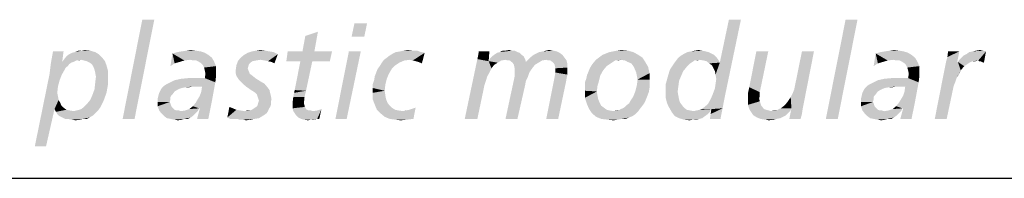
# Model space of a CAD drawing. Extents: x 0 to 210, y 0 to 297.
# Drawn here: x 175 to 186, y 30 to 32 of the extents above; entities that cross this region are included whole.
import ezdxf

# ---------------------------------------------------------------- set-up
doc = ezdxf.new("R2010")
doc.units = 0
doc.header["$LTSCALE"] = 19.36
doc.layers.get('0').update_dxf_attribs({"linetype": 'CONTINUOUS'})

# ---------------------------------------------------------------- blocks, each defined once
blk = doc.blocks.new('UNI_LOGO2_BL1', base_point=(173.606, 35.482))
at = {"color": 5, "linetype": 'CONTINUOUS'}
for points in [[(176.278, 31.833), (175.912, 30.687), (176.139, 31.833)], [(175.912, 30.687), (176.278, 31.833), (176.05, 30.687)], [(182.744, 30.971), (182.769, 31.036), (183.07, 31.833)], [(182.744, 30.971), (183.07, 31.833), (182.883, 30.939)], [(182.769, 31.036), (182.777, 31.093), (183.07, 31.833)], [(182.777, 31.199), (182.826, 31.337), (183.07, 31.833)], [(182.785, 31.15), (182.777, 31.199), (183.07, 31.833)], [(182.777, 31.093), (182.785, 31.15), (183.07, 31.833)], [(183.07, 31.833), (182.826, 31.337), (182.931, 31.833)], [(184.42, 31.833), (184.054, 30.687), (184.282, 31.833)], [(184.054, 30.687), (184.42, 31.833), (184.192, 30.687)], [(177.994, 31.467), (178.027, 31.646), (178.173, 31.695)], [(177.994, 31.467), (178.173, 31.695), (178.132, 31.467)], [(178.173, 31.695), (178.027, 31.646), (178.173, 31.695)], [(178.742, 31.793), (178.563, 31.638), (178.596, 31.793)], [(178.563, 31.638), (178.742, 31.793), (178.71, 31.638)], [(175.228, 31.467), (175.212, 31.345), (175.082, 31.337)], [(175.228, 31.467), (175.082, 31.337), (175.106, 31.467)], [(175.44, 31.476), (175.537, 31.476), (175.359, 31.459)], [(175.44, 31.476), (175.359, 31.459), (175.399, 31.476)], [(175.359, 31.459), (175.537, 31.476), (175.594, 31.459)], [(175.44, 31.476), (175.472, 31.484), (175.537, 31.476)], [(176.815, 31.467), (176.546, 31.459), (176.595, 31.467)], [(176.546, 31.459), (176.815, 31.467), (176.863, 31.451)], [(176.758, 31.476), (176.595, 31.467), (176.652, 31.476)], [(176.595, 31.467), (176.758, 31.476), (176.815, 31.467)], [(176.652, 31.476), (176.701, 31.484), (176.758, 31.476)], [(177.612, 31.467), (177.66, 31.459), (177.36, 31.451)], [(177.612, 31.467), (177.36, 31.451), (177.408, 31.467)], [(177.563, 31.476), (177.408, 31.467), (177.457, 31.476)], [(177.408, 31.467), (177.563, 31.476), (177.612, 31.467)], [(177.457, 31.476), (177.506, 31.484), (177.563, 31.476)], [(178.132, 31.467), (178.336, 31.467), (177.807, 31.354)], [(177.994, 31.467), (178.132, 31.467), (177.807, 31.354)], [(177.994, 31.467), (177.807, 31.354), (177.823, 31.467)], [(177.97, 31.354), (177.807, 31.354), (178.336, 31.467)], [(178.108, 31.354), (177.97, 31.354), (178.336, 31.467)], [(178.108, 31.354), (178.336, 31.467), (178.311, 31.354)], [(178.669, 31.467), (178.376, 30.687), (178.531, 31.467)], [(178.376, 30.687), (178.669, 31.467), (178.506, 30.687)], [(179.076, 31.459), (179.125, 31.467), (179.32, 31.476)], [(179.076, 31.459), (179.32, 31.476), (179.369, 31.459)], [(179.271, 31.476), (179.32, 31.476), (179.125, 31.467)], [(179.271, 31.476), (179.125, 31.467), (179.165, 31.476)], [(179.165, 31.476), (179.214, 31.484), (179.271, 31.476)], [(180.019, 31.378), (180.028, 31.419), (180.158, 31.467)], [(180.019, 31.378), (180.158, 31.467), (180.15, 31.354)], [(180.158, 31.467), (180.028, 31.419), (180.036, 31.467)], [(180.418, 31.476), (180.45, 31.476), (180.28, 31.459)], [(180.345, 31.476), (180.418, 31.476), (180.28, 31.459)], [(180.345, 31.476), (180.28, 31.459), (180.312, 31.476)], [(180.28, 31.459), (180.45, 31.476), (180.483, 31.459)], [(180.345, 31.476), (180.385, 31.484), (180.418, 31.476)], [(180.939, 31.467), (180.735, 31.459), (180.776, 31.467)], [(180.735, 31.459), (180.939, 31.467), (180.971, 31.451)], [(180.898, 31.476), (180.776, 31.467), (180.817, 31.476)], [(180.776, 31.467), (180.898, 31.476), (180.939, 31.467)], [(180.817, 31.476), (180.849, 31.484), (180.898, 31.476)], [(181.549, 31.459), (181.589, 31.467), (181.76, 31.476)], [(181.549, 31.459), (181.76, 31.476), (181.825, 31.459)], [(181.76, 31.476), (181.589, 31.467), (181.638, 31.476)], [(181.638, 31.476), (181.687, 31.484), (181.76, 31.476)], [(182.663, 31.467), (182.451, 31.459), (182.492, 31.467)], [(182.451, 31.459), (182.663, 31.467), (182.696, 31.459)], [(182.622, 31.476), (182.492, 31.467), (182.541, 31.476)], [(182.492, 31.467), (182.622, 31.476), (182.663, 31.467)], [(182.541, 31.476), (182.582, 31.484), (182.622, 31.476)], [(183.387, 31.467), (183.167, 31.053), (183.249, 31.467)], [(183.167, 31.053), (183.387, 31.467), (183.289, 30.996)], [(183.647, 30.939), (183.672, 30.988), (183.916, 31.467)], [(183.655, 30.809), (183.647, 30.939), (183.916, 31.467)], [(183.655, 30.809), (183.916, 31.467), (183.785, 30.8)], [(183.672, 30.988), (183.688, 31.028), (183.916, 31.467)], [(183.688, 31.028), (183.696, 31.069), (183.916, 31.467)], [(183.916, 31.467), (183.696, 31.069), (183.777, 31.467)], [(184.957, 31.467), (184.688, 31.459), (184.737, 31.467)], [(184.688, 31.459), (184.957, 31.467), (185.006, 31.451)], [(184.9, 31.476), (184.737, 31.467), (184.794, 31.476)], [(184.737, 31.467), (184.9, 31.476), (184.957, 31.467)], [(184.794, 31.476), (184.843, 31.484), (184.9, 31.476)], [(185.445, 31.345), (185.461, 31.402), (185.599, 31.467)], [(185.445, 31.345), (185.599, 31.467), (185.575, 31.345)], [(185.599, 31.467), (185.461, 31.402), (185.469, 31.467)], [(185.599, 31.37), (185.624, 31.394), (185.908, 31.467)], [(185.819, 31.362), (185.599, 31.37), (185.908, 31.467)], [(185.624, 31.394), (185.648, 31.419), (185.908, 31.467)], [(185.648, 31.419), (185.681, 31.435), (185.908, 31.467)], [(185.681, 31.435), (185.713, 31.459), (185.908, 31.467)], [(185.908, 31.467), (185.713, 31.459), (185.754, 31.467)], [(185.876, 31.476), (185.754, 31.467), (185.795, 31.476)], [(185.754, 31.467), (185.876, 31.476), (185.908, 31.467)], [(185.795, 31.476), (185.843, 31.484), (185.876, 31.476)], [(185.827, 31.354), (185.819, 31.362), (185.908, 31.467)], [(185.843, 31.354), (185.827, 31.354), (185.908, 31.467)], [(185.86, 31.345), (185.843, 31.354), (185.908, 31.467)], [(185.86, 31.345), (185.908, 31.467), (185.884, 31.337)], [(175.432, 31.37), (175.212, 31.345), (175.236, 31.378)], [(175.432, 31.37), (175.375, 31.362), (175.212, 31.345)], [(175.212, 31.345), (175.375, 31.362), (175.342, 31.345)], [(175.676, 31.394), (175.236, 31.378), (175.261, 31.41)], [(175.432, 31.37), (175.236, 31.378), (175.676, 31.394)], [(175.635, 31.435), (175.261, 31.41), (175.293, 31.435)], [(175.261, 31.41), (175.635, 31.435), (175.676, 31.394)], [(175.293, 31.435), (175.326, 31.451), (175.594, 31.459)], [(175.293, 31.435), (175.594, 31.459), (175.635, 31.435)], [(175.594, 31.459), (175.326, 31.451), (175.359, 31.459)], [(175.375, 31.362), (175.432, 31.37), (175.399, 31.362)], [(175.464, 31.362), (175.432, 31.37), (175.676, 31.394)], [(175.497, 31.354), (175.464, 31.362), (175.676, 31.394)], [(175.497, 31.354), (175.676, 31.394), (175.708, 31.354)], [(175.708, 31.354), (175.529, 31.337), (175.497, 31.354)], [(175.554, 31.321), (175.529, 31.337), (175.708, 31.354)], [(175.554, 31.321), (175.708, 31.354), (175.725, 31.305)], [(176.514, 31.329), (176.465, 31.297), (176.489, 31.443)], [(176.863, 31.451), (176.489, 31.443), (176.546, 31.459)], [(176.489, 31.443), (176.863, 31.451), (176.904, 31.427)], [(176.489, 31.443), (176.904, 31.427), (176.627, 31.362)], [(176.489, 31.443), (176.627, 31.362), (176.57, 31.345)], [(176.489, 31.443), (176.57, 31.345), (176.514, 31.329)], [(176.904, 31.427), (176.693, 31.37), (176.627, 31.362)], [(176.904, 31.427), (176.945, 31.394), (176.693, 31.37)], [(176.733, 31.362), (176.693, 31.37), (176.945, 31.394)], [(176.766, 31.362), (176.733, 31.362), (176.945, 31.394)], [(176.766, 31.362), (176.945, 31.394), (176.969, 31.354)], [(176.969, 31.354), (176.798, 31.345), (176.766, 31.362)], [(176.823, 31.329), (176.798, 31.345), (176.969, 31.354)], [(176.839, 31.313), (176.823, 31.329), (176.969, 31.354)], [(176.839, 31.313), (176.969, 31.354), (176.993, 31.297)], [(177.416, 31.354), (177.392, 31.337), (177.229, 31.305)], [(177.416, 31.354), (177.229, 31.305), (177.246, 31.354)], [(177.506, 31.37), (177.246, 31.354), (177.278, 31.394)], [(177.506, 31.37), (177.457, 31.362), (177.246, 31.354)], [(177.246, 31.354), (177.457, 31.362), (177.416, 31.354)], [(177.278, 31.394), (177.319, 31.427), (177.709, 31.435)], [(177.506, 31.37), (177.278, 31.394), (177.709, 31.435)], [(177.709, 31.435), (177.319, 31.427), (177.36, 31.451)], [(177.36, 31.451), (177.66, 31.459), (177.709, 31.435)], [(177.555, 31.362), (177.506, 31.37), (177.709, 31.435)], [(177.595, 31.354), (177.555, 31.362), (177.709, 31.435)], [(177.636, 31.345), (177.595, 31.354), (177.709, 31.435)], [(177.636, 31.345), (177.709, 31.435), (177.669, 31.329)], [(178.108, 31.354), (177.904, 31.02), (177.97, 31.354)], [(177.904, 31.02), (178.108, 31.354), (178.035, 31.012)], [(179.238, 31.37), (179.173, 31.362), (178.913, 31.337)], [(179.238, 31.37), (178.913, 31.337), (178.938, 31.37)], [(178.913, 31.337), (179.173, 31.362), (179.116, 31.337)], [(178.938, 31.37), (178.97, 31.394), (179.409, 31.451)], [(179.238, 31.37), (178.938, 31.37), (179.409, 31.451)], [(178.97, 31.394), (179.003, 31.419), (179.409, 31.451)], [(179.003, 31.419), (179.043, 31.443), (179.409, 31.451)], [(179.369, 31.459), (179.409, 31.451), (179.043, 31.443)], [(179.369, 31.459), (179.043, 31.443), (179.076, 31.459)], [(179.271, 31.362), (179.238, 31.37), (179.409, 31.451)], [(179.304, 31.354), (179.271, 31.362), (179.409, 31.451)], [(179.336, 31.345), (179.304, 31.354), (179.409, 31.451)], [(179.336, 31.345), (179.409, 31.451), (179.377, 31.329)], [(180.15, 31.354), (179.873, 30.687), (180.019, 31.378)], [(180.15, 31.354), (180.182, 31.272), (179.873, 30.687)], [(180.345, 31.37), (180.15, 31.354), (180.166, 31.386)], [(180.345, 31.37), (180.296, 31.362), (180.15, 31.354)], [(180.15, 31.354), (180.296, 31.362), (180.255, 31.337)], [(180.15, 31.354), (180.255, 31.337), (180.215, 31.313)], [(180.15, 31.354), (180.215, 31.313), (180.182, 31.272)], [(180.556, 31.41), (180.166, 31.386), (180.19, 31.41)], [(180.166, 31.386), (180.556, 31.41), (180.572, 31.378)], [(180.166, 31.386), (180.572, 31.378), (180.345, 31.37)], [(180.532, 31.427), (180.19, 31.41), (180.223, 31.435)], [(180.19, 31.41), (180.532, 31.427), (180.556, 31.41)], [(180.507, 31.451), (180.223, 31.435), (180.247, 31.451)], [(180.223, 31.435), (180.507, 31.451), (180.532, 31.427)], [(180.483, 31.459), (180.247, 31.451), (180.28, 31.459)], [(180.247, 31.451), (180.483, 31.459), (180.507, 31.451)], [(180.369, 31.362), (180.345, 31.37), (180.572, 31.378)], [(180.394, 31.362), (180.369, 31.362), (180.572, 31.378)], [(180.394, 31.362), (180.572, 31.378), (180.581, 31.345)], [(180.581, 31.345), (180.426, 31.337), (180.394, 31.362)], [(180.817, 31.37), (180.581, 31.345), (180.613, 31.378)], [(180.817, 31.37), (180.768, 31.362), (180.581, 31.345)], [(180.581, 31.345), (180.768, 31.362), (180.727, 31.337)], [(181.028, 31.394), (180.613, 31.378), (180.638, 31.402)], [(180.817, 31.37), (180.613, 31.378), (181.028, 31.394)], [(181.004, 31.427), (180.638, 31.402), (180.67, 31.427)], [(180.638, 31.402), (181.004, 31.427), (181.028, 31.394)], [(180.67, 31.427), (180.703, 31.443), (180.971, 31.451)], [(180.67, 31.427), (180.971, 31.451), (181.004, 31.427)], [(180.971, 31.451), (180.703, 31.443), (180.735, 31.459)], [(180.841, 31.362), (180.817, 31.37), (181.028, 31.394)], [(180.865, 31.362), (180.841, 31.362), (181.028, 31.394)], [(180.865, 31.362), (181.028, 31.394), (181.052, 31.362)], [(181.052, 31.362), (180.898, 31.337), (180.865, 31.362)], [(180.898, 31.337), (181.052, 31.362), (181.061, 31.321)], [(181.679, 31.37), (181.37, 31.345), (181.402, 31.378)], [(181.679, 31.37), (181.614, 31.362), (181.37, 31.345)], [(181.37, 31.345), (181.614, 31.362), (181.589, 31.345)], [(181.931, 31.394), (181.402, 31.378), (181.435, 31.402)], [(181.679, 31.37), (181.402, 31.378), (181.931, 31.394)], [(181.882, 31.427), (181.435, 31.402), (181.467, 31.427)], [(181.435, 31.402), (181.882, 31.427), (181.931, 31.394)], [(181.467, 31.427), (181.508, 31.443), (181.825, 31.459)], [(181.467, 31.427), (181.825, 31.459), (181.882, 31.427)], [(181.825, 31.459), (181.508, 31.443), (181.549, 31.459)], [(181.614, 31.362), (181.679, 31.37), (181.646, 31.362)], [(181.728, 31.362), (181.679, 31.37), (181.931, 31.394)], [(181.76, 31.345), (181.728, 31.362), (181.931, 31.394)], [(181.76, 31.345), (181.931, 31.394), (181.963, 31.345)], [(182.533, 31.362), (182.508, 31.345), (182.297, 31.329)], [(182.533, 31.362), (182.297, 31.329), (182.321, 31.362)], [(182.59, 31.37), (182.321, 31.362), (182.346, 31.394)], [(182.533, 31.362), (182.321, 31.362), (182.59, 31.37)], [(182.785, 31.402), (182.346, 31.394), (182.378, 31.419)], [(182.59, 31.37), (182.346, 31.394), (182.785, 31.402)], [(182.728, 31.443), (182.761, 31.427), (182.378, 31.419)], [(182.728, 31.443), (182.378, 31.419), (182.419, 31.443)], [(182.378, 31.419), (182.761, 31.427), (182.785, 31.402)], [(182.696, 31.459), (182.419, 31.443), (182.451, 31.459)], [(182.419, 31.443), (182.696, 31.459), (182.728, 31.443)], [(182.533, 31.362), (182.59, 31.37), (182.565, 31.362)], [(182.59, 31.37), (182.785, 31.402), (182.809, 31.37)], [(182.809, 31.37), (182.639, 31.362), (182.59, 31.37)], [(182.671, 31.354), (182.639, 31.362), (182.809, 31.37)], [(182.671, 31.354), (182.809, 31.37), (182.826, 31.337)], [(182.826, 31.337), (182.704, 31.329), (182.671, 31.354)], [(184.656, 31.329), (184.607, 31.297), (184.631, 31.443)], [(185.006, 31.451), (184.631, 31.443), (184.688, 31.459)], [(184.631, 31.443), (185.006, 31.451), (185.046, 31.427)], [(184.631, 31.443), (185.046, 31.427), (184.77, 31.362)], [(184.631, 31.443), (184.77, 31.362), (184.713, 31.345)], [(184.631, 31.443), (184.713, 31.345), (184.656, 31.329)], [(185.046, 31.427), (184.835, 31.37), (184.77, 31.362)], [(185.046, 31.427), (185.087, 31.394), (184.835, 31.37)], [(184.875, 31.362), (184.835, 31.37), (185.087, 31.394)], [(184.908, 31.362), (184.875, 31.362), (185.087, 31.394)], [(184.908, 31.362), (185.087, 31.394), (185.111, 31.354)], [(185.111, 31.354), (184.941, 31.345), (184.908, 31.362)], [(184.965, 31.329), (184.941, 31.345), (185.111, 31.354)], [(184.981, 31.313), (184.965, 31.329), (185.111, 31.354)], [(184.981, 31.313), (185.111, 31.354), (185.136, 31.297)], [(185.819, 31.362), (185.583, 31.345), (185.599, 31.37)], [(185.819, 31.362), (185.754, 31.354), (185.583, 31.345)], [(185.583, 31.345), (185.754, 31.354), (185.73, 31.345)], [(185.754, 31.354), (185.819, 31.362), (185.786, 31.354)], [(175.318, 31.337), (175.293, 31.321), (175.066, 31.207)], [(175.318, 31.337), (175.066, 31.207), (175.082, 31.337)], [(175.293, 31.321), (175.277, 31.297), (175.066, 31.207)], [(175.277, 31.297), (175.253, 31.28), (175.066, 31.207)], [(175.253, 31.28), (175.236, 31.248), (175.066, 31.207)], [(175.066, 31.207), (175.236, 31.248), (175.204, 31.191)], [(175.212, 31.345), (175.342, 31.345), (175.082, 31.337)], [(175.082, 31.337), (175.342, 31.345), (175.318, 31.337)], [(175.725, 31.305), (175.57, 31.297), (175.554, 31.321)], [(175.586, 31.256), (175.57, 31.297), (175.725, 31.305)], [(175.586, 31.256), (175.725, 31.305), (175.741, 31.248)], [(175.741, 31.248), (175.594, 31.223), (175.586, 31.256)], [(175.594, 31.223), (175.741, 31.248), (175.741, 31.183)], [(176.465, 31.297), (176.514, 31.329), (176.465, 31.297)], [(176.993, 31.297), (176.855, 31.28), (176.839, 31.313)], [(176.863, 31.248), (176.855, 31.28), (176.993, 31.297)], [(176.863, 31.248), (176.993, 31.297), (176.993, 31.232)], [(176.993, 31.232), (176.871, 31.207), (176.863, 31.248)], [(177.368, 31.297), (177.221, 31.248), (177.229, 31.305)], [(177.368, 31.297), (177.36, 31.272), (177.221, 31.248)], [(177.221, 31.248), (177.36, 31.272), (177.368, 31.248)], [(177.368, 31.248), (177.376, 31.232), (177.221, 31.215)], [(177.368, 31.248), (177.221, 31.215), (177.221, 31.248)], [(177.392, 31.337), (177.376, 31.321), (177.229, 31.305)], [(177.229, 31.305), (177.376, 31.321), (177.368, 31.297)], [(179.027, 31.264), (178.848, 31.223), (178.864, 31.264)], [(178.848, 31.223), (179.027, 31.264), (178.994, 31.207)], [(178.864, 31.264), (178.889, 31.297), (179.068, 31.305)], [(178.864, 31.264), (179.068, 31.305), (179.027, 31.264)], [(179.116, 31.337), (179.068, 31.305), (178.889, 31.297)], [(179.116, 31.337), (178.889, 31.297), (178.913, 31.337)], [(179.377, 31.329), (179.377, 31.329), (179.336, 31.345)], [(180.182, 31.272), (180.158, 31.223), (179.873, 30.687)], [(180.727, 31.337), (180.426, 31.337), (180.581, 31.345)], [(180.727, 31.337), (180.442, 31.313), (180.426, 31.337)], [(180.442, 31.313), (180.727, 31.337), (180.686, 31.313)], [(180.686, 31.313), (180.45, 31.272), (180.442, 31.313)], [(180.45, 31.272), (180.686, 31.313), (180.654, 31.272)], [(180.654, 31.272), (180.45, 31.223), (180.45, 31.272)], [(180.45, 31.223), (180.654, 31.272), (180.621, 31.223)], [(181.061, 31.321), (180.914, 31.313), (180.898, 31.337)], [(180.914, 31.313), (181.061, 31.321), (181.061, 31.28)], [(181.061, 31.28), (180.922, 31.272), (180.914, 31.313)], [(180.922, 31.223), (180.922, 31.272), (181.061, 31.28)], [(180.922, 31.223), (181.061, 31.28), (181.061, 31.199)], [(181.288, 31.191), (181.305, 31.232), (181.475, 31.248)], [(181.288, 31.191), (181.475, 31.248), (181.443, 31.191)], [(181.475, 31.248), (181.305, 31.232), (181.321, 31.272)], [(181.516, 31.297), (181.321, 31.272), (181.345, 31.313)], [(181.321, 31.272), (181.516, 31.297), (181.475, 31.248)], [(181.589, 31.345), (181.565, 31.329), (181.345, 31.313)], [(181.589, 31.345), (181.345, 31.313), (181.37, 31.345)], [(181.345, 31.313), (181.565, 31.329), (181.516, 31.297)], [(181.963, 31.345), (181.801, 31.329), (181.76, 31.345)], [(181.825, 31.297), (181.801, 31.329), (181.963, 31.345)], [(181.825, 31.297), (181.963, 31.345), (181.996, 31.288)], [(181.996, 31.288), (181.841, 31.264), (181.825, 31.297)], [(181.858, 31.223), (181.841, 31.264), (181.996, 31.288)], [(181.858, 31.223), (181.996, 31.288), (182.012, 31.215)], [(182.403, 31.24), (182.224, 31.175), (182.248, 31.256)], [(182.403, 31.24), (182.378, 31.183), (182.224, 31.175)], [(182.484, 31.329), (182.443, 31.288), (182.248, 31.256)], [(182.484, 31.329), (182.248, 31.256), (182.297, 31.329)], [(182.248, 31.256), (182.443, 31.288), (182.403, 31.24)], [(182.297, 31.329), (182.508, 31.345), (182.484, 31.329)], [(182.736, 31.305), (182.704, 31.329), (182.826, 31.337)], [(182.752, 31.272), (182.736, 31.305), (182.826, 31.337)], [(182.769, 31.24), (182.752, 31.272), (182.826, 31.337)], [(182.777, 31.199), (182.769, 31.24), (182.826, 31.337)], [(184.607, 31.297), (184.656, 31.329), (184.607, 31.297)], [(185.136, 31.297), (184.997, 31.28), (184.981, 31.313)], [(185.006, 31.248), (184.997, 31.28), (185.136, 31.297)], [(185.006, 31.248), (185.136, 31.297), (185.136, 31.232)], [(185.136, 31.232), (185.014, 31.207), (185.006, 31.248)], [(185.583, 31.345), (185.567, 31.158), (185.315, 30.687)], [(185.575, 31.345), (185.583, 31.345), (185.315, 30.687)], [(185.575, 31.345), (185.315, 30.687), (185.445, 31.345)], [(185.583, 31.345), (185.616, 31.248), (185.567, 31.158)], [(185.616, 31.248), (185.591, 31.199), (185.567, 31.158)], [(185.583, 31.345), (185.73, 31.345), (185.656, 31.297)], [(185.583, 31.345), (185.656, 31.297), (185.616, 31.248)], [(185.73, 31.345), (185.705, 31.329), (185.656, 31.297)], [(175.204, 31.191), (174.895, 30.369), (175.066, 31.207)], [(175.204, 31.191), (175.18, 31.126), (174.895, 30.369)], [(175.18, 31.126), (175.163, 31.061), (174.895, 30.369)], [(175.741, 31.183), (175.603, 31.175), (175.594, 31.223)], [(175.594, 31.101), (175.603, 31.175), (175.741, 31.183)], [(175.594, 31.101), (175.741, 31.183), (175.741, 31.077)], [(176.985, 31.11), (176.448, 31.101), (176.514, 31.134)], [(176.514, 31.134), (176.587, 31.15), (176.863, 31.158)], [(176.985, 31.11), (176.514, 31.134), (176.863, 31.158)], [(176.758, 31.158), (176.863, 31.158), (176.587, 31.15)], [(176.758, 31.158), (176.587, 31.15), (176.668, 31.158)], [(176.993, 31.175), (176.863, 31.158), (176.871, 31.207)], [(176.863, 31.158), (176.993, 31.175), (176.985, 31.11)], [(176.871, 31.207), (176.993, 31.232), (176.993, 31.175)], [(177.221, 31.215), (177.376, 31.232), (177.384, 31.207)], [(177.384, 31.207), (177.229, 31.183), (177.221, 31.215)], [(177.384, 31.207), (177.408, 31.191), (177.229, 31.183)], [(177.246, 31.158), (177.229, 31.183), (177.408, 31.191)], [(177.246, 31.158), (177.408, 31.191), (177.449, 31.158)], [(177.449, 31.158), (177.262, 31.134), (177.246, 31.158)], [(177.262, 31.134), (177.449, 31.158), (177.498, 31.126)], [(177.498, 31.126), (177.303, 31.093), (177.262, 31.134)], [(177.303, 31.093), (177.498, 31.126), (177.555, 31.093)], [(178.807, 31.085), (178.824, 31.134), (178.97, 31.15)], [(178.807, 31.085), (178.97, 31.15), (178.954, 31.085)], [(178.97, 31.15), (178.824, 31.134), (178.832, 31.183)], [(178.994, 31.207), (178.832, 31.183), (178.848, 31.223)], [(178.832, 31.183), (178.994, 31.207), (178.97, 31.15)], [(180.158, 31.223), (180.133, 31.175), (179.873, 30.687)], [(180.133, 31.175), (180.117, 31.126), (179.873, 30.687)], [(180.117, 31.126), (180.101, 31.077), (179.873, 30.687)], [(180.605, 31.175), (180.581, 31.126), (180.345, 30.687)], [(180.605, 31.175), (180.345, 30.687), (180.45, 31.175)], [(180.581, 31.126), (180.572, 31.077), (180.345, 30.687)], [(180.621, 31.223), (180.45, 31.175), (180.45, 31.223)], [(180.45, 31.175), (180.621, 31.223), (180.605, 31.175)], [(181.044, 31.11), (180.817, 30.687), (180.914, 31.175)], [(181.061, 31.199), (180.914, 31.175), (180.922, 31.223)], [(180.914, 31.175), (181.061, 31.199), (181.044, 31.11)], [(181.427, 31.126), (181.264, 31.11), (181.28, 31.15)], [(181.264, 31.11), (181.427, 31.126), (181.41, 31.069)], [(181.443, 31.191), (181.28, 31.15), (181.288, 31.191)], [(181.28, 31.15), (181.443, 31.191), (181.427, 31.126)], [(182.012, 31.215), (181.866, 31.183), (181.858, 31.223)], [(181.874, 31.142), (181.866, 31.183), (182.012, 31.215)], [(182.012, 31.142), (182.012, 31.093), (181.866, 31.077)], [(182.012, 31.142), (181.866, 31.077), (181.874, 31.142)], [(181.874, 31.142), (182.012, 31.215), (182.012, 31.142)], [(182.354, 31.126), (182.199, 31.085), (182.224, 31.175)], [(182.199, 31.085), (182.354, 31.126), (182.346, 31.061)], [(182.224, 31.175), (182.378, 31.183), (182.354, 31.126)], [(185.128, 31.11), (184.591, 31.101), (184.656, 31.134)], [(184.656, 31.134), (184.729, 31.15), (185.006, 31.158)], [(185.128, 31.11), (184.656, 31.134), (185.006, 31.158)], [(184.9, 31.158), (185.006, 31.158), (184.729, 31.15)], [(184.9, 31.158), (184.729, 31.15), (184.81, 31.158)], [(185.136, 31.175), (185.006, 31.158), (185.014, 31.207)], [(185.006, 31.158), (185.136, 31.175), (185.128, 31.11)], [(185.014, 31.207), (185.136, 31.232), (185.136, 31.175)], [(185.567, 31.158), (185.551, 31.11), (185.315, 30.687)], [(175.163, 31.061), (175.155, 30.988), (174.895, 30.369)], [(175.725, 30.988), (175.562, 30.963), (175.586, 31.028)], [(175.741, 31.077), (175.586, 31.028), (175.594, 31.101)], [(175.586, 31.028), (175.741, 31.077), (175.725, 30.988)], [(176.514, 31.004), (176.335, 30.988), (176.351, 31.02)], [(176.595, 31.044), (176.554, 31.028), (176.351, 31.02)], [(176.595, 31.044), (176.351, 31.02), (176.367, 31.044)], [(176.351, 31.02), (176.554, 31.028), (176.514, 31.004)], [(176.725, 31.061), (176.367, 31.044), (176.392, 31.069)], [(176.725, 31.061), (176.644, 31.053), (176.367, 31.044)], [(176.367, 31.044), (176.644, 31.053), (176.595, 31.044)], [(176.392, 31.069), (176.416, 31.085), (176.985, 31.11)], [(176.725, 31.061), (176.392, 31.069), (176.985, 31.11)], [(176.416, 31.085), (176.448, 31.101), (176.985, 31.11)], [(176.644, 31.053), (176.725, 31.061), (176.684, 31.053)], [(176.831, 31.061), (176.725, 31.061), (176.985, 31.11)], [(176.782, 30.914), (176.806, 30.955), (176.985, 31.11)], [(176.782, 30.914), (176.985, 31.11), (176.945, 30.89)], [(176.806, 30.955), (176.823, 31.004), (176.985, 31.11)], [(176.823, 31.004), (176.831, 31.061), (176.985, 31.11)], [(177.555, 31.093), (177.351, 31.053), (177.303, 31.093)], [(177.351, 31.053), (177.555, 31.093), (177.595, 31.044)], [(177.595, 31.044), (177.4, 31.02), (177.351, 31.053)], [(177.4, 31.02), (177.595, 31.044), (177.612, 31.02)], [(177.612, 31.02), (177.449, 30.988), (177.4, 31.02)], [(177.449, 30.988), (177.612, 31.02), (177.62, 30.988)], [(177.888, 30.939), (177.896, 30.988), (178.035, 31.012)], [(177.888, 30.939), (178.035, 31.012), (178.018, 30.939)], [(178.035, 31.012), (177.896, 30.988), (177.904, 31.02)], [(178.954, 31.085), (178.807, 31.044), (178.807, 31.085)], [(178.807, 31.044), (178.954, 31.085), (178.946, 31.012)], [(178.946, 31.012), (178.807, 30.988), (178.807, 31.044)], [(178.807, 30.988), (178.946, 31.012), (178.954, 30.955)], [(179.873, 30.687), (180.101, 31.077), (180.019, 30.687)], [(180.345, 30.687), (180.572, 31.077), (180.483, 30.687)], [(180.817, 30.687), (181.044, 31.11), (180.955, 30.687)], [(181.41, 31.069), (181.264, 31.061), (181.264, 31.11)], [(181.264, 31.012), (181.264, 31.061), (181.41, 31.069)], [(181.264, 31.012), (181.41, 31.069), (181.402, 31.004)], [(181.402, 31.004), (181.264, 30.931), (181.264, 31.012)], [(182.004, 30.996), (181.825, 30.947), (181.85, 31.012)], [(182.012, 31.044), (181.85, 31.012), (181.866, 31.077)], [(181.85, 31.012), (182.012, 31.044), (182.004, 30.996)], [(181.866, 31.077), (182.012, 31.093), (182.012, 31.044)], [(182.346, 31.061), (182.199, 30.996), (182.199, 31.085)], [(182.346, 31.061), (182.338, 31.004), (182.199, 30.996)], [(183.289, 30.996), (183.151, 30.979), (183.167, 31.053)], [(184.656, 31.004), (184.477, 30.988), (184.493, 31.02)], [(184.737, 31.044), (184.697, 31.028), (184.493, 31.02)], [(184.737, 31.044), (184.493, 31.02), (184.509, 31.044)], [(184.493, 31.02), (184.697, 31.028), (184.656, 31.004)], [(184.867, 31.061), (184.509, 31.044), (184.534, 31.069)], [(184.867, 31.061), (184.786, 31.053), (184.509, 31.044)], [(184.509, 31.044), (184.786, 31.053), (184.737, 31.044)], [(184.534, 31.069), (184.558, 31.085), (185.128, 31.11)], [(184.867, 31.061), (184.534, 31.069), (185.128, 31.11)], [(184.558, 31.085), (184.591, 31.101), (185.128, 31.11)], [(184.786, 31.053), (184.867, 31.061), (184.827, 31.053)], [(184.973, 31.061), (184.867, 31.061), (185.128, 31.11)], [(184.924, 30.914), (184.949, 30.955), (185.128, 31.11)], [(184.924, 30.914), (185.128, 31.11), (185.087, 30.89)], [(184.949, 30.955), (184.965, 31.004), (185.128, 31.11)], [(184.965, 31.004), (184.973, 31.061), (185.128, 31.11)], [(185.551, 31.11), (185.534, 31.069), (185.315, 30.687)], [(185.315, 30.687), (185.534, 31.069), (185.453, 30.687)], [(175.155, 30.988), (175.163, 30.947), (174.895, 30.369)], [(175.163, 30.947), (175.171, 30.906), (174.895, 30.369)], [(175.171, 30.906), (175.123, 30.8), (174.895, 30.369)], [(175.171, 30.906), (175.188, 30.874), (175.123, 30.8)], [(175.456, 30.817), (175.497, 30.857), (175.692, 30.898)], [(175.456, 30.817), (175.692, 30.898), (175.651, 30.817)], [(175.692, 30.898), (175.497, 30.857), (175.537, 30.906)], [(175.537, 30.906), (175.562, 30.963), (175.725, 30.988)], [(175.537, 30.906), (175.725, 30.988), (175.692, 30.898)], [(176.473, 30.955), (176.465, 30.939), (176.318, 30.922)], [(176.473, 30.955), (176.318, 30.922), (176.326, 30.955)], [(176.318, 30.922), (176.465, 30.939), (176.465, 30.914)], [(176.465, 30.914), (176.318, 30.882), (176.318, 30.922)], [(176.318, 30.882), (176.465, 30.914), (176.457, 30.882)], [(176.489, 30.971), (176.326, 30.955), (176.335, 30.988)], [(176.326, 30.955), (176.489, 30.971), (176.473, 30.955)], [(176.335, 30.988), (176.514, 31.004), (176.489, 30.971)], [(176.945, 30.89), (176.758, 30.874), (176.782, 30.914)], [(177.62, 30.988), (177.465, 30.971), (177.449, 30.988)], [(177.465, 30.971), (177.62, 30.988), (177.628, 30.955)], [(177.628, 30.955), (177.473, 30.947), (177.465, 30.971)], [(177.482, 30.922), (177.473, 30.947), (177.628, 30.955)], [(177.482, 30.922), (177.628, 30.955), (177.636, 30.914)], [(177.636, 30.914), (177.49, 30.898), (177.482, 30.922)], [(177.628, 30.882), (177.482, 30.874), (177.49, 30.898)], [(177.49, 30.898), (177.636, 30.914), (177.628, 30.882)], [(178.018, 30.939), (177.88, 30.882), (177.888, 30.939)], [(177.88, 30.882), (178.018, 30.939), (178.01, 30.866)], [(178.954, 30.955), (178.807, 30.914), (178.807, 30.988)], [(178.807, 30.914), (178.954, 30.955), (178.962, 30.914)], [(178.962, 30.914), (178.832, 30.849), (178.807, 30.914)], [(178.962, 30.914), (178.978, 30.874), (178.832, 30.849)], [(181.402, 31.004), (181.41, 30.955), (181.264, 30.931)], [(181.264, 30.931), (181.41, 30.955), (181.418, 30.914)], [(181.418, 30.914), (181.288, 30.857), (181.264, 30.931)], [(181.418, 30.914), (181.435, 30.874), (181.288, 30.857)], [(181.955, 30.874), (181.776, 30.866), (181.793, 30.898)], [(181.972, 30.914), (181.793, 30.898), (181.825, 30.947)], [(181.793, 30.898), (181.972, 30.914), (181.955, 30.874)], [(182.004, 30.996), (181.988, 30.955), (181.825, 30.947)], [(181.825, 30.947), (181.988, 30.955), (181.972, 30.914)], [(182.199, 30.996), (182.338, 31.004), (182.346, 30.955)], [(182.346, 30.955), (182.199, 30.931), (182.199, 30.996)], [(182.199, 30.931), (182.346, 30.955), (182.354, 30.914)], [(182.354, 30.914), (182.216, 30.866), (182.199, 30.931)], [(182.354, 30.914), (182.362, 30.882), (182.216, 30.866)], [(182.639, 30.817), (182.687, 30.857), (182.883, 30.939)], [(182.639, 30.817), (182.883, 30.939), (182.858, 30.809)], [(182.687, 30.857), (182.72, 30.914), (182.883, 30.939)], [(182.883, 30.939), (182.72, 30.914), (182.744, 30.971)], [(183.151, 30.979), (183.289, 30.996), (183.289, 30.955)], [(183.289, 30.955), (183.151, 30.914), (183.151, 30.979)], [(183.289, 30.955), (183.281, 30.922), (183.151, 30.914)], [(183.151, 30.914), (183.281, 30.922), (183.289, 30.89)], [(183.289, 30.89), (183.151, 30.849), (183.151, 30.914)], [(183.655, 30.809), (183.615, 30.89), (183.647, 30.939)], [(184.615, 30.955), (184.607, 30.939), (184.461, 30.922)], [(184.615, 30.955), (184.461, 30.922), (184.469, 30.955)], [(184.461, 30.922), (184.607, 30.939), (184.607, 30.914)], [(184.607, 30.914), (184.461, 30.882), (184.461, 30.922)], [(184.461, 30.882), (184.607, 30.914), (184.599, 30.882)], [(184.631, 30.971), (184.469, 30.955), (184.477, 30.988)], [(184.469, 30.955), (184.631, 30.971), (184.615, 30.955)], [(184.477, 30.988), (184.656, 31.004), (184.631, 30.971)], [(185.087, 30.89), (184.9, 30.874), (184.924, 30.914)], [(174.895, 30.369), (175.123, 30.8), (175.025, 30.369)], [(175.188, 30.874), (175.204, 30.841), (175.123, 30.8)], [(175.204, 30.841), (175.228, 30.817), (175.123, 30.8)], [(175.123, 30.8), (175.228, 30.817), (175.261, 30.792)], [(175.261, 30.792), (175.139, 30.768), (175.123, 30.8)], [(175.261, 30.792), (175.302, 30.784), (175.139, 30.768)], [(175.302, 30.784), (175.35, 30.776), (175.139, 30.768)], [(175.139, 30.768), (175.35, 30.776), (175.627, 30.784)], [(175.139, 30.768), (175.627, 30.784), (175.594, 30.752)], [(175.627, 30.784), (175.35, 30.776), (175.375, 30.784)], [(175.375, 30.784), (175.407, 30.792), (175.651, 30.817)], [(175.375, 30.784), (175.651, 30.817), (175.627, 30.784)], [(175.407, 30.792), (175.432, 30.8), (175.651, 30.817)], [(175.651, 30.817), (175.432, 30.8), (175.456, 30.817)], [(176.457, 30.882), (176.465, 30.866), (176.318, 30.833)], [(176.457, 30.882), (176.318, 30.833), (176.318, 30.882)], [(176.465, 30.866), (176.473, 30.841), (176.318, 30.833)], [(176.318, 30.833), (176.473, 30.841), (176.481, 30.825)], [(176.481, 30.825), (176.335, 30.784), (176.318, 30.833)], [(176.481, 30.825), (176.497, 30.809), (176.335, 30.784)], [(176.497, 30.809), (176.514, 30.792), (176.335, 30.784)], [(176.335, 30.784), (176.514, 30.792), (176.538, 30.784)], [(176.538, 30.784), (176.359, 30.752), (176.335, 30.784)], [(176.562, 30.784), (176.587, 30.776), (176.359, 30.752)], [(176.538, 30.784), (176.562, 30.784), (176.359, 30.752)], [(176.587, 30.776), (176.636, 30.784), (176.798, 30.809)], [(176.587, 30.776), (176.798, 30.809), (176.782, 30.776)], [(176.636, 30.784), (176.684, 30.8), (176.798, 30.809)], [(176.798, 30.809), (176.684, 30.8), (176.725, 30.833)], [(176.725, 30.833), (176.758, 30.874), (176.945, 30.89)], [(176.798, 30.809), (176.725, 30.833), (176.945, 30.89)], [(176.774, 30.687), (176.806, 30.809), (176.945, 30.89)], [(176.774, 30.687), (176.945, 30.89), (176.904, 30.687)], [(176.806, 30.809), (176.798, 30.809), (176.945, 30.89)], [(177.189, 30.809), (177.124, 30.703), (177.148, 30.825)], [(177.189, 30.809), (177.229, 30.792), (177.124, 30.703)], [(177.229, 30.792), (177.278, 30.784), (177.124, 30.703)], [(177.278, 30.784), (177.327, 30.776), (177.124, 30.703)], [(177.327, 30.776), (177.384, 30.784), (177.604, 30.8)], [(177.327, 30.776), (177.604, 30.8), (177.595, 30.776)], [(177.384, 30.784), (177.327, 30.776), (177.351, 30.784)], [(177.384, 30.784), (177.408, 30.792), (177.604, 30.8)], [(177.604, 30.8), (177.408, 30.792), (177.433, 30.809)], [(177.62, 30.825), (177.433, 30.809), (177.457, 30.825)], [(177.433, 30.809), (177.62, 30.825), (177.604, 30.8)], [(177.457, 30.825), (177.473, 30.841), (177.628, 30.849)], [(177.457, 30.825), (177.628, 30.849), (177.62, 30.825)], [(177.628, 30.849), (177.473, 30.841), (177.482, 30.874)], [(177.482, 30.874), (177.628, 30.882), (177.628, 30.849)], [(178.01, 30.866), (177.88, 30.841), (177.88, 30.882)], [(177.88, 30.841), (178.01, 30.866), (178.018, 30.841)], [(178.018, 30.841), (178.018, 30.825), (177.88, 30.809)], [(178.018, 30.841), (177.88, 30.809), (177.88, 30.841)], [(178.018, 30.825), (178.027, 30.817), (177.88, 30.809)], [(177.88, 30.809), (178.027, 30.817), (178.035, 30.8)], [(178.035, 30.8), (177.888, 30.776), (177.88, 30.809)], [(178.035, 30.8), (178.051, 30.792), (177.888, 30.776)], [(178.051, 30.792), (178.067, 30.784), (177.888, 30.776)], [(178.067, 30.784), (178.092, 30.784), (177.888, 30.776)], [(177.888, 30.776), (178.092, 30.784), (178.116, 30.776)], [(177.921, 30.727), (178.116, 30.776), (178.165, 30.784)], [(177.945, 30.703), (177.921, 30.727), (178.165, 30.784)], [(177.945, 30.703), (178.165, 30.784), (178.214, 30.8)], [(177.978, 30.687), (177.945, 30.703), (178.214, 30.8)], [(178.165, 30.687), (177.978, 30.687), (178.214, 30.8)], [(178.165, 30.687), (178.214, 30.8), (178.189, 30.687)], [(178.832, 30.849), (178.978, 30.874), (179.003, 30.841)], [(179.003, 30.841), (178.856, 30.792), (178.832, 30.849)], [(179.003, 30.841), (179.027, 30.817), (178.856, 30.792)], [(178.856, 30.792), (179.027, 30.817), (179.068, 30.792)], [(179.068, 30.792), (178.897, 30.752), (178.856, 30.792)], [(179.068, 30.792), (179.108, 30.784), (178.897, 30.752)], [(179.108, 30.784), (179.157, 30.776), (178.897, 30.752)], [(178.946, 30.711), (179.157, 30.776), (179.23, 30.792)], [(179.003, 30.687), (178.946, 30.711), (179.23, 30.792)], [(179.003, 30.687), (179.23, 30.792), (179.304, 30.817)], [(179.003, 30.687), (179.304, 30.817), (179.279, 30.687)], [(179.157, 30.776), (179.19, 30.784), (179.23, 30.792)], [(181.288, 30.857), (181.435, 30.874), (181.451, 30.841)], [(181.451, 30.841), (181.313, 30.8), (181.288, 30.857)], [(181.451, 30.841), (181.484, 30.817), (181.313, 30.8)], [(181.313, 30.8), (181.484, 30.817), (181.516, 30.792)], [(181.516, 30.792), (181.345, 30.752), (181.313, 30.8)], [(181.516, 30.792), (181.549, 30.784), (181.345, 30.752)], [(181.549, 30.784), (181.597, 30.776), (181.345, 30.752)], [(181.597, 30.776), (181.654, 30.784), (181.906, 30.809)], [(181.597, 30.776), (181.906, 30.809), (181.882, 30.776)], [(181.654, 30.784), (181.597, 30.776), (181.63, 30.784)], [(181.654, 30.784), (181.679, 30.8), (181.906, 30.809)], [(181.906, 30.809), (181.679, 30.8), (181.703, 30.809)], [(181.703, 30.809), (181.728, 30.825), (181.931, 30.841)], [(181.703, 30.809), (181.931, 30.841), (181.906, 30.809)], [(181.931, 30.841), (181.728, 30.825), (181.752, 30.849)], [(181.752, 30.849), (181.776, 30.866), (181.955, 30.874)], [(181.752, 30.849), (181.955, 30.874), (181.931, 30.841)], [(182.216, 30.866), (182.362, 30.882), (182.386, 30.849)], [(182.386, 30.849), (182.24, 30.817), (182.216, 30.866)], [(182.24, 30.817), (182.386, 30.849), (182.411, 30.817)], [(182.411, 30.817), (182.273, 30.76), (182.24, 30.817)], [(182.411, 30.817), (182.443, 30.792), (182.273, 30.76)], [(182.443, 30.792), (182.484, 30.784), (182.273, 30.76)], [(182.484, 30.784), (182.525, 30.776), (182.273, 30.76)], [(182.525, 30.776), (182.557, 30.784), (182.728, 30.8)], [(182.525, 30.776), (182.728, 30.8), (182.712, 30.768)], [(182.557, 30.784), (182.59, 30.792), (182.728, 30.8)], [(182.728, 30.8), (182.59, 30.792), (182.614, 30.8)], [(182.858, 30.809), (182.614, 30.8), (182.639, 30.817)], [(182.728, 30.8), (182.614, 30.8), (182.858, 30.809)], [(182.712, 30.687), (182.72, 30.743), (182.858, 30.809)], [(182.712, 30.687), (182.858, 30.809), (182.834, 30.687)], [(182.72, 30.743), (182.728, 30.8), (182.858, 30.809)], [(183.289, 30.89), (183.297, 30.866), (183.151, 30.849)], [(183.151, 30.849), (183.297, 30.866), (183.306, 30.841)], [(183.306, 30.841), (183.167, 30.8), (183.151, 30.849)], [(183.167, 30.8), (183.306, 30.841), (183.338, 30.8)], [(183.338, 30.8), (183.192, 30.76), (183.167, 30.8)], [(183.338, 30.8), (183.363, 30.792), (183.192, 30.76)], [(183.363, 30.792), (183.395, 30.784), (183.192, 30.76)], [(183.395, 30.784), (183.419, 30.776), (183.192, 30.76)], [(183.485, 30.784), (183.419, 30.776), (183.452, 30.784)], [(183.639, 30.776), (183.419, 30.776), (183.485, 30.784)], [(183.485, 30.784), (183.509, 30.8), (183.655, 30.809)], [(183.485, 30.784), (183.655, 30.809), (183.639, 30.776)], [(183.655, 30.809), (183.509, 30.8), (183.533, 30.809)], [(183.655, 30.809), (183.533, 30.809), (183.582, 30.849)], [(183.655, 30.809), (183.582, 30.849), (183.615, 30.89)], [(183.785, 30.8), (183.631, 30.687), (183.655, 30.809)], [(183.785, 30.8), (183.777, 30.743), (183.631, 30.687)], [(184.599, 30.882), (184.607, 30.866), (184.461, 30.833)], [(184.599, 30.882), (184.461, 30.833), (184.461, 30.882)], [(184.607, 30.866), (184.615, 30.841), (184.461, 30.833)], [(184.461, 30.833), (184.615, 30.841), (184.623, 30.825)], [(184.623, 30.825), (184.477, 30.784), (184.461, 30.833)], [(184.623, 30.825), (184.64, 30.809), (184.477, 30.784)], [(184.64, 30.809), (184.656, 30.792), (184.477, 30.784)], [(184.477, 30.784), (184.656, 30.792), (184.68, 30.784)], [(184.68, 30.784), (184.501, 30.752), (184.477, 30.784)], [(184.705, 30.784), (184.729, 30.776), (184.501, 30.752)], [(184.68, 30.784), (184.705, 30.784), (184.501, 30.752)], [(184.729, 30.776), (184.778, 30.784), (184.941, 30.809)], [(184.729, 30.776), (184.941, 30.809), (184.924, 30.776)], [(184.778, 30.784), (184.827, 30.8), (184.941, 30.809)], [(184.941, 30.809), (184.827, 30.8), (184.867, 30.833)], [(184.867, 30.833), (184.9, 30.874), (185.087, 30.89)], [(184.941, 30.809), (184.867, 30.833), (185.087, 30.89)], [(184.916, 30.687), (184.949, 30.809), (185.087, 30.89)], [(184.916, 30.687), (185.087, 30.89), (185.046, 30.687)], [(184.949, 30.809), (184.941, 30.809), (185.087, 30.89)], [(175.594, 30.752), (175.155, 30.743), (175.139, 30.768)], [(175.155, 30.743), (175.594, 30.752), (175.57, 30.727)], [(175.57, 30.727), (175.18, 30.719), (175.155, 30.743)], [(175.212, 30.703), (175.18, 30.719), (175.57, 30.727)], [(175.212, 30.703), (175.57, 30.727), (175.529, 30.703)], [(175.529, 30.703), (175.245, 30.687), (175.212, 30.703)], [(175.277, 30.687), (175.245, 30.687), (175.529, 30.703)], [(175.456, 30.687), (175.277, 30.687), (175.529, 30.703)], [(175.456, 30.687), (175.318, 30.678), (175.277, 30.687)], [(175.318, 30.678), (175.456, 30.687), (175.415, 30.678)], [(175.415, 30.678), (175.367, 30.67), (175.318, 30.678)], [(175.456, 30.687), (175.529, 30.703), (175.497, 30.687)], [(176.587, 30.776), (176.782, 30.776), (176.359, 30.752)], [(176.359, 30.752), (176.782, 30.776), (176.758, 30.752)], [(176.758, 30.752), (176.392, 30.719), (176.359, 30.752)], [(176.758, 30.752), (176.733, 30.727), (176.392, 30.719)], [(176.392, 30.719), (176.733, 30.727), (176.701, 30.703)], [(176.701, 30.703), (176.424, 30.695), (176.392, 30.719)], [(176.465, 30.687), (176.424, 30.695), (176.701, 30.703)], [(176.627, 30.687), (176.465, 30.687), (176.701, 30.703)], [(176.627, 30.687), (176.505, 30.678), (176.465, 30.687)], [(176.505, 30.678), (176.627, 30.687), (176.595, 30.678)], [(176.595, 30.678), (176.554, 30.67), (176.505, 30.678)], [(176.627, 30.687), (176.701, 30.703), (176.668, 30.687)], [(177.595, 30.776), (177.579, 30.752), (177.124, 30.703)], [(177.327, 30.776), (177.595, 30.776), (177.124, 30.703)], [(177.579, 30.752), (177.555, 30.735), (177.124, 30.703)], [(177.555, 30.735), (177.53, 30.719), (177.124, 30.703)], [(177.124, 30.703), (177.53, 30.719), (177.49, 30.695)], [(177.49, 30.695), (177.156, 30.687), (177.124, 30.703)], [(177.205, 30.687), (177.156, 30.687), (177.49, 30.695)], [(177.237, 30.687), (177.205, 30.687), (177.49, 30.695)], [(177.237, 30.687), (177.49, 30.695), (177.441, 30.687)], [(177.441, 30.687), (177.262, 30.678), (177.237, 30.687)], [(177.303, 30.678), (177.262, 30.678), (177.441, 30.687)], [(177.303, 30.678), (177.441, 30.687), (177.392, 30.678)], [(177.392, 30.678), (177.343, 30.67), (177.303, 30.678)], [(178.116, 30.776), (177.904, 30.752), (177.888, 30.776)], [(177.921, 30.727), (177.904, 30.752), (178.116, 30.776)], [(178.165, 30.687), (178.01, 30.678), (177.978, 30.687)], [(178.092, 30.678), (178.01, 30.678), (178.165, 30.687)], [(178.092, 30.678), (178.059, 30.67), (178.01, 30.678)], [(178.092, 30.678), (178.165, 30.687), (178.124, 30.678)], [(178.946, 30.711), (178.897, 30.752), (179.157, 30.776)], [(179.279, 30.687), (179.068, 30.678), (179.003, 30.687)], [(179.068, 30.678), (179.279, 30.687), (179.206, 30.678)], [(179.206, 30.678), (179.133, 30.67), (179.068, 30.678)], [(181.597, 30.776), (181.882, 30.776), (181.345, 30.752)], [(181.345, 30.752), (181.882, 30.776), (181.85, 30.743)], [(181.85, 30.743), (181.394, 30.711), (181.345, 30.752)], [(181.85, 30.743), (181.817, 30.719), (181.394, 30.711)], [(181.394, 30.711), (181.817, 30.719), (181.776, 30.703)], [(181.776, 30.703), (181.451, 30.687), (181.394, 30.711)], [(181.695, 30.687), (181.451, 30.687), (181.776, 30.703)], [(181.695, 30.687), (181.524, 30.678), (181.451, 30.687)], [(181.524, 30.678), (181.695, 30.687), (181.646, 30.678)], [(181.646, 30.678), (181.597, 30.67), (181.524, 30.678)], [(181.695, 30.687), (181.776, 30.703), (181.736, 30.687)], [(182.525, 30.776), (182.712, 30.768), (182.273, 30.76)], [(182.273, 30.76), (182.712, 30.768), (182.687, 30.743)], [(182.687, 30.743), (182.305, 30.719), (182.273, 30.76)], [(182.305, 30.719), (182.687, 30.743), (182.655, 30.719)], [(182.655, 30.719), (182.354, 30.695), (182.305, 30.719)], [(182.354, 30.695), (182.655, 30.719), (182.622, 30.695)], [(182.622, 30.695), (182.411, 30.678), (182.354, 30.695)], [(182.622, 30.695), (182.59, 30.687), (182.411, 30.678)], [(182.517, 30.678), (182.411, 30.678), (182.59, 30.687)], [(182.517, 30.678), (182.476, 30.67), (182.411, 30.678)], [(182.517, 30.678), (182.59, 30.687), (182.557, 30.678)], [(183.419, 30.776), (183.639, 30.776), (183.192, 30.76)], [(183.192, 30.76), (183.639, 30.776), (183.615, 30.752)], [(183.615, 30.752), (183.216, 30.727), (183.192, 30.76)], [(183.216, 30.727), (183.615, 30.752), (183.59, 30.727)], [(183.59, 30.727), (183.257, 30.703), (183.216, 30.727)], [(183.59, 30.727), (183.558, 30.711), (183.257, 30.703)], [(183.257, 30.703), (183.558, 30.711), (183.525, 30.695)], [(183.525, 30.695), (183.297, 30.687), (183.257, 30.703)], [(183.297, 30.687), (183.525, 30.695), (183.485, 30.687)], [(183.485, 30.687), (183.346, 30.678), (183.297, 30.687)], [(183.346, 30.678), (183.485, 30.687), (183.444, 30.678)], [(183.444, 30.678), (183.395, 30.67), (183.346, 30.678)], [(183.631, 30.687), (183.777, 30.743), (183.761, 30.687)], [(184.729, 30.776), (184.924, 30.776), (184.501, 30.752)], [(184.501, 30.752), (184.924, 30.776), (184.9, 30.752)], [(184.9, 30.752), (184.534, 30.719), (184.501, 30.752)], [(184.9, 30.752), (184.875, 30.727), (184.534, 30.719)], [(184.534, 30.719), (184.875, 30.727), (184.843, 30.703)], [(184.843, 30.703), (184.566, 30.695), (184.534, 30.719)], [(184.607, 30.687), (184.566, 30.695), (184.843, 30.703)], [(184.77, 30.687), (184.607, 30.687), (184.843, 30.703)], [(184.77, 30.687), (184.648, 30.678), (184.607, 30.687)], [(184.648, 30.678), (184.77, 30.687), (184.737, 30.678)], [(184.737, 30.678), (184.697, 30.67), (184.648, 30.678)], [(184.77, 30.687), (184.843, 30.703), (184.81, 30.687)]]:
    blk.add_solid(points, dxfattribs=at)

msp = doc.modelspace()

# ---------------------------------------------------------------- linework, layer by layer
at = {"color": 2, "linetype": 'CONTINUOUS'}
msp.add_line((10, 30), (200, 30), dxfattribs=at)
at = {"color": 7, "linetype": 'CONTINUOUS'}
msp.add_line((10, 30), (200, 30), dxfattribs=at)

# ---------------------------------------------------------------- block references
at = {"color": 2, "linetype": 'CONTINUOUS'}
msp.add_blockref('UNI_LOGO2_BL1', (173.606, 35.482), dxfattribs=at)

doc.saveas('drawing.dxf')
